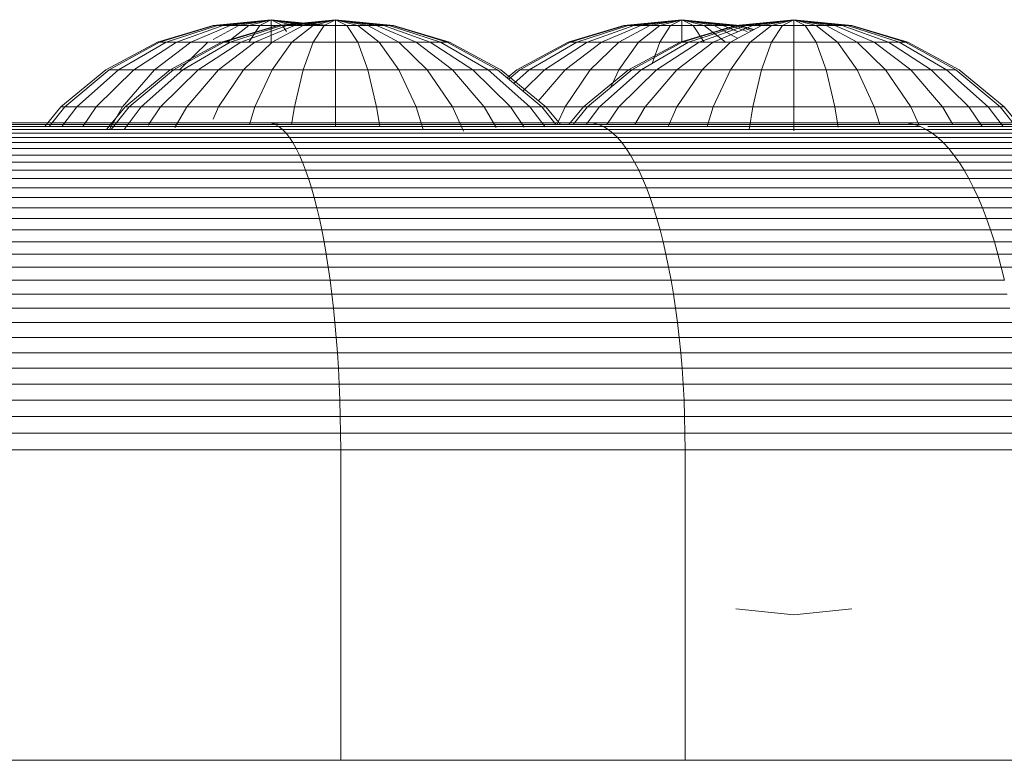
# Model space of a CAD drawing. Units: millimetres. Extents: x -1166 to 5554, y -2270 to 2482.
# Drawn here: x 2625 to 2658, y 1076 to 1101 of the extents above; entities that cross this region are included whole.
import ezdxf

# ---------------------------------------------------------------- set-up
doc = ezdxf.new("R2010")
doc.units = ezdxf.units.MM

# ---------------------------------------------------------------- blocks, each defined once
blk = doc.blocks.new('30012_DWG-436047-East')
at = {"lineweight": 9}
for p, q in [((425.707, 142.761), (423.756, 142.569)), ((425.707, 142.761), (423.756, 142.569)), ((425.707, 142.761), (423.794, 142.569)), ((425.707, 142.761), (423.794, 142.569)), ((425.707, 142.761), (423.794, 142.569)), ((425.707, 142.761), (423.794, 142.569)), ((425.707, 142.761), (423.905, 142.569)), ((425.707, 142.761), (423.905, 142.569)), ((425.707, 142.761), (423.905, 142.569)), ((425.707, 142.761), (423.905, 142.569)), ((425.707, 142.761), (424.085, 142.569)), ((425.707, 142.761), (424.085, 142.569)), ((425.707, 142.761), (424.085, 142.569)), ((425.707, 142.761), (424.085, 142.569)), ((425.707, 142.761), (424.328, 142.569)), ((425.707, 142.761), (424.328, 142.569)), ((425.707, 142.761), (424.328, 142.569)), ((425.707, 142.761), (424.328, 142.569)), ((425.707, 142.761), (424.623, 142.569)), ((425.707, 142.761), (424.623, 142.569)), ((425.707, 142.761), (424.623, 142.569)), ((425.707, 142.761), (424.623, 142.569)), ((425.707, 142.761), (424.96, 142.569)), ((425.707, 142.761), (424.96, 142.569)), ((425.707, 142.761), (424.96, 142.569)), ((425.707, 142.761), (424.96, 142.569)), ((425.707, 142.761), (425.326, 142.569)), ((425.707, 142.761), (425.326, 142.569)), ((425.707, 142.761), (425.326, 142.569)), ((425.707, 142.761), (425.326, 142.569)), ((425.707, 142.761), (427.658, 142.569)), ((425.707, 142.761), (427.658, 142.569)), ((425.707, 142.761), (427.087, 142.569)), ((425.707, 142.761), (427.329, 142.569)), ((425.707, 142.761), (427.509, 142.569)), ((425.707, 142.761), (427.62, 142.569)), ((425.707, 142.761), (427.62, 142.569)), ((425.707, 142.761), (427.509, 142.569)), ((425.707, 142.761), (427.329, 142.569)), ((425.707, 142.761), (427.087, 142.569)), ((425.707, 142.761), (426.791, 142.569)), ((425.707, 142.761), (426.454, 142.569)), ((425.707, 142.761), (426.088, 142.569)), ((425.707, 142.761), (425.707, 142.569)), ((425.707, 142.761), (425.707, 142.569)), ((425.707, 142.761), (426.088, 142.569)), ((425.707, 142.761), (426.454, 142.569)), ((425.707, 142.761), (426.791, 142.569)), ((425.707, 142.761), (427.087, 142.569)), ((425.707, 142.761), (426.791, 142.569)), ((425.707, 142.761), (426.454, 142.569)), ((425.707, 142.761), (426.088, 142.569)), ((425.707, 142.761), (425.707, 142.569)), ((425.707, 142.761), (425.707, 142.569)), ((425.707, 142.761), (426.088, 142.569)), ((425.707, 142.761), (426.454, 142.569)), ((425.707, 142.761), (426.791, 142.569)), ((425.707, 142.761), (427.087, 142.569)), ((425.707, 142.761), (427.329, 142.569)), ((425.707, 142.761), (427.509, 142.569)), ((425.707, 142.761), (427.62, 142.569)), ((425.707, 142.761), (427.62, 142.569)), ((425.707, 142.761), (427.509, 142.569)), ((425.707, 142.761), (427.329, 142.569)), ((427.868, 142.761), (425.917, 142.569)), ((427.868, 142.761), (425.917, 142.569)), ((427.868, 142.761), (425.954, 142.569)), ((427.868, 142.761), (425.954, 142.569)), ((427.868, 142.761), (425.954, 142.569)), ((427.868, 142.761), (425.954, 142.569)), ((427.868, 142.761), (426.065, 142.569)), ((427.868, 142.761), (426.065, 142.569)), ((427.868, 142.761), (426.065, 142.569)), ((427.868, 142.761), (426.065, 142.569)), ((427.868, 142.761), (426.246, 142.569)), ((427.868, 142.761), (426.246, 142.569)), ((427.868, 142.761), (426.246, 142.569)), ((427.868, 142.761), (426.246, 142.569)), ((427.868, 142.761), (426.488, 142.569)), ((427.868, 142.761), (426.488, 142.569)), ((427.868, 142.761), (426.488, 142.569)), ((427.868, 142.761), (426.488, 142.569)), ((427.868, 142.761), (426.784, 142.569)), ((427.868, 142.761), (426.784, 142.569)), ((427.868, 142.761), (426.784, 142.569)), ((427.868, 142.761), (426.784, 142.569)), ((427.868, 142.761), (427.121, 142.569)), ((427.868, 142.761), (427.121, 142.569)), ((427.868, 142.761), (427.121, 142.569)), ((427.868, 142.761), (427.121, 142.569)), ((427.868, 142.761), (427.487, 142.569)), ((427.868, 142.761), (427.487, 142.569)), ((427.868, 142.761), (427.487, 142.569)), ((427.868, 142.761), (427.487, 142.569)), ((427.868, 142.761), (429.819, 142.569)), ((427.868, 142.761), (429.819, 142.569)), ((427.868, 142.761), (428.614, 142.569)), ((427.868, 142.761), (428.952, 142.569)), ((427.868, 142.761), (429.247, 142.569)), ((427.868, 142.761), (429.49, 142.569)), ((427.868, 142.761), (429.67, 142.569)), ((427.868, 142.761), (429.781, 142.569)), ((427.868, 142.761), (429.781, 142.569)), ((427.868, 142.761), (429.67, 142.569)), ((427.868, 142.761), (429.49, 142.569)), ((427.868, 142.761), (429.247, 142.569)), ((427.868, 142.761), (428.952, 142.569)), ((427.868, 142.761), (428.614, 142.569)), ((427.868, 142.761), (428.248, 142.569)), ((427.868, 142.761), (427.868, 142.569)), ((427.868, 142.761), (427.868, 142.569)), ((427.868, 142.761), (428.248, 142.569)), ((427.868, 142.761), (428.614, 142.569)), ((427.868, 142.761), (428.248, 142.569)), ((427.868, 142.761), (427.868, 142.569)), ((427.868, 142.761), (427.868, 142.569)), ((427.868, 142.761), (428.248, 142.569)), ((427.868, 142.761), (428.614, 142.569)), ((427.868, 142.761), (428.952, 142.569)), ((427.868, 142.761), (429.247, 142.569)), ((427.868, 142.761), (429.49, 142.569)), ((427.868, 142.761), (429.67, 142.569)), ((427.868, 142.761), (429.781, 142.569)), ((427.868, 142.761), (429.781, 142.569)), ((427.868, 142.761), (429.67, 142.569)), ((427.868, 142.761), (429.49, 142.569)), ((427.868, 142.761), (429.247, 142.569)), ((427.868, 142.761), (428.952, 142.569)), ((439.513, 142.761), (437.562, 142.569)), ((439.513, 142.761), (437.6, 142.569)), ((439.513, 142.761), (437.6, 142.569)), ((439.513, 142.761), (437.711, 142.569)), ((439.513, 142.761), (437.711, 142.569)), ((439.513, 142.761), (437.891, 142.569)), ((439.513, 142.761), (437.891, 142.569)), ((439.513, 142.761), (438.134, 142.569)), ((439.513, 142.761), (438.134, 142.569)), ((439.513, 142.761), (438.429, 142.569)), ((439.513, 142.761), (438.429, 142.569)), ((439.513, 142.761), (438.767, 142.569)), ((439.513, 142.761), (438.767, 142.569)), ((439.513, 142.761), (439.133, 142.569)), ((439.513, 142.761), (439.133, 142.569)), ((439.513, 142.761), (441.464, 142.569)), ((439.513, 142.761), (441.427, 142.569)), ((439.513, 142.761), (441.316, 142.569)), ((439.513, 142.761), (441.136, 142.569)), ((439.513, 142.761), (440.893, 142.569)), ((439.513, 142.761), (440.597, 142.569)), ((439.513, 142.761), (440.26, 142.569)), ((439.513, 142.761), (439.894, 142.569)), ((439.513, 142.761), (439.513, 142.569)), ((439.513, 142.761), (439.513, 142.569)), ((439.513, 142.761), (439.894, 142.569)), ((439.513, 142.761), (440.26, 142.569)), ((439.513, 142.761), (440.597, 142.569)), ((439.513, 142.761), (440.893, 142.569)), ((439.513, 142.761), (441.136, 142.569)), ((439.513, 142.761), (441.316, 142.569)), ((439.513, 142.761), (441.427, 142.569)), ((443.274, 142.761), (441.324, 142.569)), ((443.274, 142.761), (441.324, 142.569)), ((443.274, 142.761), (441.361, 142.569)), ((443.274, 142.761), (441.361, 142.569)), ((443.274, 142.761), (441.361, 142.569)), ((443.274, 142.761), (441.361, 142.569)), ((443.274, 142.761), (441.472, 142.569)), ((443.274, 142.761), (441.472, 142.569)), ((443.274, 142.761), (441.472, 142.569)), ((443.274, 142.761), (441.472, 142.569)), ((443.274, 142.761), (441.652, 142.569)), ((443.274, 142.761), (441.652, 142.569)), ((443.274, 142.761), (441.652, 142.569)), ((443.274, 142.761), (441.652, 142.569)), ((443.274, 142.761), (441.895, 142.569)), ((443.274, 142.761), (441.895, 142.569)), ((443.274, 142.761), (441.895, 142.569)), ((443.274, 142.761), (441.895, 142.569)), ((443.274, 142.761), (442.191, 142.569)), ((443.274, 142.761), (442.191, 142.569)), ((443.274, 142.761), (442.191, 142.569)), ((443.274, 142.761), (442.191, 142.569)), ((443.274, 142.761), (442.528, 142.569)), ((443.274, 142.761), (442.528, 142.569)), ((443.274, 142.761), (442.528, 142.569)), ((443.274, 142.761), (442.528, 142.569)), ((443.274, 142.761), (442.894, 142.569)), ((443.274, 142.761), (442.894, 142.569)), ((443.274, 142.761), (442.894, 142.569)), ((443.274, 142.761), (442.894, 142.569)), ((443.274, 142.761), (445.225, 142.569)), ((443.274, 142.761), (445.225, 142.569)), ((443.274, 142.761), (444.021, 142.569)), ((443.274, 142.761), (444.358, 142.569)), ((443.274, 142.761), (444.654, 142.569)), ((443.274, 142.761), (444.897, 142.569)), ((443.274, 142.761), (445.077, 142.569)), ((443.274, 142.761), (445.188, 142.569)), ((443.274, 142.761), (445.188, 142.569)), ((443.274, 142.761), (445.077, 142.569)), ((443.274, 142.761), (444.897, 142.569)), ((443.274, 142.761), (444.654, 142.569)), ((443.274, 142.761), (444.358, 142.569)), ((443.274, 142.761), (444.021, 142.569)), ((443.274, 142.761), (443.655, 142.569)), ((443.274, 142.761), (443.274, 142.569)), ((443.274, 142.761), (443.274, 142.569)), ((443.274, 142.761), (443.655, 142.569)), ((443.274, 142.761), (444.021, 142.569)), ((443.274, 142.761), (443.655, 142.569)), ((443.274, 142.761), (443.274, 142.569)), ((443.274, 142.761), (443.274, 142.569)), ((443.274, 142.761), (443.655, 142.569)), ((443.274, 142.761), (444.021, 142.569)), ((443.274, 142.761), (444.358, 142.569)), ((443.274, 142.761), (444.654, 142.569)), ((443.274, 142.761), (444.897, 142.569)), ((443.274, 142.761), (445.077, 142.569)), ((443.274, 142.761), (445.188, 142.569)), ((443.274, 142.761), (445.188, 142.569)), ((443.274, 142.761), (445.077, 142.569)), ((443.274, 142.761), (444.897, 142.569)), ((443.274, 142.761), (444.654, 142.569)), ((443.274, 142.761), (444.358, 142.569)), ((423.756, 142.569), (421.88, 142)), ((423.756, 142.569), (421.88, 142)), ((423.794, 142.569), (421.954, 142)), ((423.794, 142.569), (421.954, 142)), ((423.794, 142.569), (421.954, 142)), ((423.794, 142.569), (421.954, 142)), ((423.905, 142.569), (422.172, 142)), ((423.905, 142.569), (422.172, 142)), ((423.905, 142.569), (422.172, 142)), ((423.905, 142.569), (422.172, 142)), ((424.085, 142.569), (422.525, 142)), ((424.085, 142.569), (422.525, 142)), ((424.085, 142.569), (422.525, 142)), ((424.085, 142.569), (422.525, 142)), ((424.328, 142.569), (423.001, 142)), ((424.328, 142.569), (423.001, 142)), ((424.328, 142.569), (423.001, 142)), ((424.328, 142.569), (423.001, 142)), ((424.623, 142.569), (423.752, 142.093)), ((423.794, 142.569), (423.756, 142.569)), ((423.756, 142.569), (423.794, 142.569)), ((423.794, 142.569), (423.756, 142.569)), ((423.756, 142.569), (423.794, 142.569)), ((423.905, 142.569), (423.794, 142.569)), ((423.794, 142.569), (423.905, 142.569)), ((423.905, 142.569), (423.794, 142.569)), ((423.794, 142.569), (423.905, 142.569)), ((424.085, 142.569), (423.905, 142.569)), ((423.905, 142.569), (424.085, 142.569)), ((424.085, 142.569), (423.905, 142.569)), ((423.905, 142.569), (424.085, 142.569)), ((425.917, 142.569), (424.041, 142)), ((424.328, 142.569), (424.085, 142.569)), ((424.085, 142.569), (424.328, 142.569)), ((424.328, 142.569), (424.085, 142.569)), ((424.085, 142.569), (424.328, 142.569)), ((425.954, 142.569), (424.114, 142)), ((425.954, 142.569), (424.114, 142)), ((424.96, 142.569), (424.243, 142)), ((424.623, 142.569), (424.328, 142.569)), ((424.328, 142.569), (424.623, 142.569)), ((424.623, 142.569), (424.328, 142.569)), ((424.328, 142.569), (424.623, 142.569)), ((426.065, 142.569), (424.332, 142)), ((426.065, 142.569), (424.332, 142)), ((424.96, 142.569), (424.623, 142.569)), ((424.623, 142.569), (424.96, 142.569)), ((424.96, 142.569), (424.623, 142.569)), ((424.623, 142.569), (424.96, 142.569)), ((426.246, 142.569), (424.686, 142)), ((426.246, 142.569), (424.686, 142)), ((425.326, 142.569), (424.96, 142.569)), ((424.96, 142.569), (425.326, 142.569)), ((425.326, 142.569), (424.96, 142)), ((425.326, 142.569), (424.96, 142.569)), ((424.96, 142.569), (425.326, 142.569)), ((426.488, 142.569), (425.162, 142)), ((426.488, 142.569), (425.162, 142)), ((425.707, 142.569), (425.326, 142.569)), ((425.326, 142.569), (425.707, 142.569)), ((425.707, 142.569), (425.326, 142.569)), ((425.326, 142.569), (425.707, 142.569)), ((426.088, 142.569), (425.707, 142.569)), ((425.707, 142.569), (426.088, 142.569)), ((425.707, 142.569), (425.707, 142)), ((426.088, 142.569), (425.707, 142.569)), ((425.707, 142.569), (426.088, 142.569)), ((426.784, 142.569), (425.742, 142)), ((425.954, 142.569), (425.917, 142.569)), ((425.917, 142.569), (425.954, 142.569)), ((425.954, 142.569), (425.917, 142.569)), ((425.917, 142.569), (425.954, 142.569)), ((426.065, 142.569), (425.954, 142.569)), ((425.954, 142.569), (426.065, 142.569)), ((426.246, 142.569), (426.065, 142.569)), ((426.065, 142.569), (426.246, 142.569)), ((426.454, 142.569), (426.088, 142.569)), ((426.088, 142.569), (426.454, 142.569)), ((426.088, 142.569), (426.222, 142.361)), ((426.454, 142.569), (426.088, 142.569)), ((426.088, 142.569), (426.454, 142.569)), ((426.488, 142.569), (426.246, 142.569)), ((426.246, 142.569), (426.488, 142.569)), ((426.488, 142.569), (426.246, 142.569)), ((426.246, 142.569), (426.488, 142.569)), ((427.121, 142.569), (426.403, 142)), ((426.791, 142.569), (426.454, 142.569)), ((426.454, 142.569), (426.791, 142.569)), ((426.791, 142.569), (426.454, 142.569)), ((426.454, 142.569), (426.791, 142.569)), ((426.784, 142.569), (426.488, 142.569)), ((426.488, 142.569), (426.784, 142.569)), ((426.784, 142.569), (426.488, 142.569)), ((426.488, 142.569), (426.784, 142.569)), ((427.121, 142.569), (426.784, 142.569)), ((426.784, 142.569), (427.121, 142.569)), ((427.121, 142.569), (426.784, 142.569)), ((426.784, 142.569), (427.121, 142.569)), ((427.087, 142.569), (426.791, 142.569)), ((427.087, 142.569), (426.791, 142.569)), ((427.087, 142.569), (426.791, 142.569)), ((426.791, 142.569), (427.087, 142.569)), ((427.087, 142.569), (427.329, 142.569)), ((427.329, 142.569), (427.087, 142.569)), ((427.087, 142.569), (427.329, 142.569)), ((427.087, 142.569), (427.329, 142.569)), ((427.487, 142.569), (427.121, 142.569)), ((427.121, 142.569), (427.487, 142.569)), ((427.487, 142.569), (427.121, 142)), ((427.487, 142.569), (427.121, 142.569)), ((427.121, 142.569), (427.487, 142.569)), ((427.868, 142.569), (427.487, 142.569)), ((427.487, 142.569), (427.868, 142.569)), ((427.868, 142.569), (427.487, 142.569)), ((427.487, 142.569), (427.868, 142.569)), ((427.62, 142.569), (427.658, 142.569)), ((427.658, 142.569), (427.62, 142.569)), ((427.62, 142.569), (427.658, 142.569)), ((427.658, 142.569), (427.62, 142.569)), ((428.248, 142.569), (427.868, 142.569)), ((427.868, 142.569), (428.248, 142.569)), ((427.868, 142.569), (427.868, 142)), ((428.248, 142.569), (427.868, 142.569)), ((427.868, 142.569), (428.248, 142.569)), ((428.614, 142.569), (428.248, 142.569)), ((428.614, 142.569), (428.248, 142.569)), ((428.248, 142.569), (428.614, 142)), ((428.614, 142.569), (428.248, 142.569)), ((428.248, 142.569), (428.614, 142.569)), ((428.614, 142.569), (428.952, 142.569)), ((428.614, 142.569), (429.332, 142)), ((428.952, 142.569), (428.614, 142.569)), ((428.614, 142.569), (428.952, 142.569)), ((428.614, 142.569), (428.952, 142.569)), ((428.952, 142.569), (429.247, 142.569)), ((428.952, 142.569), (429.994, 142)), ((429.247, 142.569), (428.952, 142.569)), ((428.952, 142.569), (429.994, 142)), ((428.952, 142.569), (429.247, 142.569)), ((429.247, 142.569), (428.952, 142.569)), ((429.247, 142.569), (429.49, 142.569)), ((429.247, 142.569), (430.574, 142)), ((429.49, 142.569), (429.247, 142.569)), ((429.247, 142.569), (430.574, 142)), ((429.247, 142.569), (429.49, 142.569)), ((429.247, 142.569), (430.574, 142)), ((429.49, 142.569), (429.247, 142.569)), ((429.247, 142.569), (430.574, 142)), ((429.49, 142.569), (429.67, 142.569)), ((429.49, 142.569), (431.05, 142)), ((429.67, 142.569), (429.49, 142.569)), ((429.49, 142.569), (431.05, 142)), ((429.49, 142.569), (429.67, 142.569)), ((429.49, 142.569), (431.05, 142)), ((429.67, 142.569), (429.49, 142.569)), ((429.49, 142.569), (431.05, 142)), ((429.67, 142.569), (429.781, 142.569)), ((429.67, 142.569), (431.403, 142)), ((429.781, 142.569), (429.67, 142.569)), ((429.67, 142.569), (431.403, 142)), ((429.67, 142.569), (429.781, 142.569)), ((429.67, 142.569), (431.403, 142)), ((429.781, 142.569), (429.67, 142.569)), ((429.67, 142.569), (431.403, 142)), ((429.781, 142.569), (429.819, 142.569)), ((429.781, 142.569), (431.621, 142)), ((429.819, 142.569), (429.781, 142.569)), ((429.781, 142.569), (431.621, 142)), ((429.781, 142.569), (429.819, 142.569)), ((429.781, 142.569), (431.621, 142)), ((429.819, 142.569), (429.781, 142.569)), ((429.781, 142.569), (431.621, 142)), ((429.819, 142.569), (431.695, 142)), ((429.819, 142.569), (431.695, 142)), ((437.562, 142.569), (435.687, 142)), ((437.6, 142.569), (435.76, 142)), ((437.6, 142.569), (435.76, 142)), ((437.711, 142.569), (435.978, 142)), ((437.711, 142.569), (435.978, 142)), ((437.891, 142.569), (436.331, 142)), ((437.891, 142.569), (436.331, 142)), ((438.134, 142.569), (436.807, 142)), ((438.134, 142.569), (436.807, 142)), ((438.429, 142.569), (437.387, 142)), ((437.6, 142.569), (437.562, 142.569)), ((437.562, 142.569), (437.6, 142.569)), ((437.711, 142.569), (437.6, 142.569)), ((437.6, 142.569), (437.711, 142.569)), ((437.891, 142.569), (437.711, 142.569)), ((437.711, 142.569), (437.891, 142.569)), ((438.134, 142.569), (437.891, 142.569)), ((437.891, 142.569), (438.134, 142.569)), ((438.767, 142.569), (438.049, 142)), ((438.429, 142.569), (438.134, 142.569)), ((438.134, 142.569), (438.429, 142.569)), ((438.767, 142.569), (438.429, 142.569)), ((438.429, 142.569), (438.767, 142.569)), ((439.044, 142.569), (438.767, 142.569)), ((438.767, 142.569), (439.133, 142.569)), ((439.133, 142.569), (438.767, 142)), ((439.513, 142.569), (439.133, 142.569)), ((439.133, 142.569), (439.513, 142.569)), ((441.324, 142.569), (439.448, 142)), ((439.894, 142.569), (439.513, 142.569)), ((439.513, 142.569), (439.894, 142.569)), ((439.513, 142.569), (439.513, 142)), ((441.361, 142.569), (439.521, 142)), ((441.361, 142.569), (439.521, 142)), ((441.472, 142.569), (439.739, 142)), ((441.472, 142.569), (439.739, 142)), ((440.26, 142.569), (439.894, 142.569)), ((439.894, 142.569), (440.26, 142.569)), ((439.894, 142.569), (440.26, 142)), ((441.652, 142.569), (440.093, 142)), ((441.652, 142.569), (440.093, 142)), ((440.597, 142.569), (440.26, 142.569)), ((440.26, 142.569), (440.597, 142.569)), ((440.26, 142.569), (440.978, 142)), ((441.895, 142.569), (440.568, 142)), ((441.895, 142.569), (440.568, 142)), ((440.893, 142.569), (440.597, 142.569)), ((440.597, 142.569), (441.394, 142.134)), ((440.597, 142.569), (440.893, 142.569)), ((440.597, 142.569), (441.394, 142.134)), ((441.324, 142.569), (440.857, 142.427)), ((441.361, 142.569), (440.873, 142.418)), ((441.361, 142.569), (440.873, 142.418)), ((441.136, 142.569), (440.893, 142.569)), ((440.893, 142.569), (441.378, 142.361)), ((440.893, 142.569), (441.136, 142.569)), ((440.893, 142.569), (441.378, 142.361)), ((441.472, 142.569), (440.926, 142.389)), ((441.472, 142.569), (440.926, 142.389)), ((441.652, 142.569), (441.082, 142.361)), ((441.652, 142.569), (441.082, 142.361)), ((441.316, 142.569), (441.136, 142.569)), ((441.136, 142.569), (441.706, 142.361)), ((441.136, 142.569), (441.316, 142.569)), ((441.136, 142.569), (441.706, 142.361)), ((442.191, 142.569), (441.148, 142)), ((441.427, 142.569), (441.316, 142.569)), ((441.316, 142.569), (441.862, 142.389)), ((441.316, 142.569), (441.427, 142.569)), ((441.316, 142.569), (441.862, 142.389)), ((441.361, 142.569), (441.324, 142.569)), ((441.324, 142.569), (441.361, 142.569)), ((441.361, 142.569), (441.324, 142.569)), ((441.324, 142.569), (441.361, 142.569)), ((441.472, 142.569), (441.361, 142.569)), ((441.361, 142.569), (441.472, 142.569)), ((441.472, 142.569), (441.361, 142.569)), ((441.361, 142.569), (441.472, 142.569)), ((441.895, 142.569), (441.41, 142.361)), ((441.895, 142.569), (441.41, 142.361)), ((441.464, 142.569), (441.427, 142.569)), ((441.464, 142.569), (441.427, 142.569)), ((441.427, 142.569), (441.914, 142.418)), ((441.427, 142.569), (441.914, 142.418)), ((441.464, 142.569), (441.931, 142.427)), ((441.652, 142.569), (441.472, 142.569)), ((441.472, 142.569), (441.652, 142.569)), ((441.652, 142.569), (441.472, 142.569)), ((441.472, 142.569), (441.652, 142.569)), ((441.895, 142.569), (441.652, 142.569)), ((441.652, 142.569), (441.895, 142.569)), ((441.895, 142.569), (441.652, 142.569)), ((441.652, 142.569), (441.895, 142.569)), ((442.528, 142.569), (441.81, 142)), ((442.191, 142.569), (441.895, 142.569)), ((441.895, 142.569), (442.191, 142.569)), ((442.191, 142.569), (441.895, 142.569)), ((441.895, 142.569), (442.191, 142.569)), ((442.528, 142.569), (442.191, 142.569)), ((442.191, 142.569), (442.528, 142.569)), ((442.528, 142.569), (442.191, 142.569)), ((442.191, 142.569), (442.528, 142.569)), ((442.894, 142.569), (442.528, 142.569)), ((442.528, 142.569), (442.894, 142.569)), ((442.894, 142.569), (442.528, 142)), ((442.894, 142.569), (442.528, 142.569)), ((442.528, 142.569), (442.894, 142.569)), ((443.274, 142.569), (442.894, 142.569)), ((442.894, 142.569), (443.274, 142.569)), ((443.274, 142.569), (442.894, 142.569)), ((442.894, 142.569), (443.274, 142.569)), ((443.655, 142.569), (443.274, 142.569)), ((443.274, 142.569), (443.655, 142.569)), ((443.274, 142.569), (443.274, 142)), ((443.655, 142.569), (443.274, 142.569)), ((443.274, 142.569), (443.655, 142.569)), ((444.021, 142.569), (443.655, 142.569)), ((444.021, 142.569), (443.655, 142.569)), ((443.655, 142.569), (444.021, 142)), ((444.021, 142.569), (443.655, 142.569)), ((443.655, 142.569), (444.021, 142.569)), ((444.021, 142.569), (444.358, 142.569)), ((444.021, 142.569), (444.739, 142)), ((444.358, 142.569), (444.021, 142.569)), ((444.021, 142.569), (444.358, 142.569)), ((444.021, 142.569), (444.358, 142.569)), ((444.358, 142.569), (444.654, 142.569)), ((444.358, 142.569), (445.401, 142)), ((444.654, 142.569), (444.358, 142.569)), ((444.358, 142.569), (445.401, 142)), ((444.358, 142.569), (444.654, 142.569)), ((444.654, 142.569), (444.358, 142.569)), ((444.654, 142.569), (444.897, 142.569)), ((444.654, 142.569), (445.98, 142)), ((444.897, 142.569), (444.654, 142.569)), ((444.654, 142.569), (445.98, 142)), ((444.654, 142.569), (444.897, 142.569)), ((444.654, 142.569), (445.98, 142)), ((444.897, 142.569), (444.654, 142.569)), ((444.654, 142.569), (445.98, 142)), ((444.897, 142.569), (445.077, 142.569)), ((444.897, 142.569), (446.456, 142)), ((445.077, 142.569), (444.897, 142.569)), ((444.897, 142.569), (446.456, 142)), ((444.897, 142.569), (445.077, 142.569)), ((444.897, 142.569), (446.456, 142)), ((445.077, 142.569), (444.897, 142.569)), ((444.897, 142.569), (446.456, 142)), ((445.077, 142.569), (445.188, 142.569)), ((445.077, 142.569), (446.81, 142)), ((445.188, 142.569), (445.077, 142.569)), ((445.077, 142.569), (446.81, 142)), ((445.077, 142.569), (445.188, 142.569)), ((445.077, 142.569), (446.81, 142)), ((445.188, 142.569), (445.077, 142.569)), ((445.077, 142.569), (446.81, 142)), ((445.188, 142.569), (445.225, 142.569)), ((445.188, 142.569), (447.028, 142)), ((445.225, 142.569), (445.188, 142.569)), ((445.188, 142.569), (447.028, 142)), ((445.188, 142.569), (445.225, 142.569)), ((445.188, 142.569), (447.028, 142)), ((445.225, 142.569), (445.188, 142.569)), ((445.188, 142.569), (447.028, 142)), ((445.225, 142.569), (447.101, 142)), ((445.225, 142.569), (447.101, 142)), ((421.88, 142), (420.151, 141.076)), ((421.88, 142), (420.151, 141.076)), ((421.954, 142), (420.258, 141.076)), ((421.954, 142), (420.258, 141.076)), ((421.954, 142), (420.258, 141.076)), ((421.954, 142), (420.258, 141.076)), ((422.172, 142), (420.574, 141.076)), ((422.525, 142), (421.088, 141.076)), ((423.001, 142), (421.779, 141.076)), ((421.954, 142), (421.88, 142)), ((421.88, 142), (421.954, 142)), ((421.954, 142), (421.88, 142)), ((421.88, 142), (421.954, 142)), ((422.172, 142), (421.954, 142)), ((421.954, 142), (422.172, 142)), ((422.172, 142), (421.954, 142)), ((421.954, 142), (422.172, 142)), ((422.525, 142), (422.172, 142)), ((422.172, 142), (422.525, 142)), ((422.525, 142), (422.172, 142)), ((422.172, 142), (422.525, 142)), ((424.041, 142), (422.312, 141.076)), ((424.114, 142), (422.419, 141.076)), ((424.114, 142), (422.419, 141.076)), ((422.525, 142), (423.001, 142)), ((423.581, 142), (422.62, 141.076)), ((424.332, 142), (422.735, 141.076)), ((423.001, 142), (423.581, 142)), ((424.686, 142), (423.248, 141.076)), ((423.581, 142), (424.243, 142)), ((425.162, 142), (423.939, 141.076)), ((424.114, 142), (424.041, 142)), ((424.041, 142), (424.114, 142)), ((424.332, 142), (424.114, 142)), ((424.114, 142), (424.332, 142)), ((424.243, 142), (424.686, 142)), ((424.686, 142), (424.332, 142)), ((424.332, 142), (424.686, 142)), ((424.686, 142), (425.162, 142)), ((425.742, 142), (424.781, 141.076)), ((425.162, 142), (425.742, 142)), ((425.742, 142), (426.403, 142)), ((426.403, 142), (425.742, 141.076)), ((426.403, 142), (427.121, 142)), ((427.121, 142), (426.784, 141.076)), ((427.121, 142), (427.868, 142)), ((427.868, 142), (428.614, 142)), ((427.868, 142), (427.868, 141.076)), ((429.332, 142), (428.614, 142)), ((428.614, 142), (428.952, 141.076)), ((429.994, 142), (429.332, 142)), ((429.332, 142), (429.994, 141.076)), ((429.994, 142), (430.574, 142)), ((429.994, 142), (430.954, 141.076)), ((430.574, 142), (431.05, 142)), ((430.574, 142), (431.796, 141.076)), ((431.05, 142), (431.403, 142)), ((431.05, 142), (432.487, 141.076)), ((431.403, 142), (431.05, 142)), ((431.05, 142), (431.403, 142)), ((431.403, 142), (431.05, 142)), ((431.403, 142), (431.621, 142)), ((431.403, 142), (433.001, 141.076)), ((431.621, 142), (431.403, 142)), ((431.403, 142), (433.001, 141.076)), ((431.403, 142), (431.621, 142)), ((431.621, 142), (431.403, 142)), ((431.621, 142), (431.695, 142)), ((431.621, 142), (433.317, 141.076)), ((431.695, 142), (431.621, 142)), ((431.621, 142), (433.317, 141.076)), ((431.621, 142), (431.695, 142)), ((431.621, 142), (433.317, 141.076)), ((431.695, 142), (431.621, 142)), ((431.621, 142), (433.317, 141.076)), ((431.695, 142), (433.423, 141.076)), ((431.695, 142), (433.423, 141.076)), ((435.687, 142), (433.958, 141.076)), ((435.76, 142), (434.064, 141.076)), ((435.76, 142), (434.064, 141.076)), ((435.978, 142), (434.381, 141.076)), ((436.331, 142), (434.894, 141.076)), ((436.807, 142), (435.585, 141.076)), ((435.76, 142), (435.687, 142)), ((435.687, 142), (435.76, 142)), ((435.978, 142), (435.76, 142)), ((435.76, 142), (435.978, 142)), ((436.331, 142), (435.978, 142)), ((435.978, 142), (436.331, 142)), ((436.331, 142), (436.807, 142)), ((437.387, 142), (436.427, 141.076)), ((436.807, 142), (437.387, 142)), ((437.387, 142), (438.049, 142)), ((438.049, 142), (437.387, 141.076)), ((439.448, 142), (437.719, 141.076)), ((439.521, 142), (437.825, 141.076)), ((439.521, 142), (437.825, 141.076)), ((438.049, 142), (438.767, 142)), ((439.739, 142), (438.142, 141.076)), ((438.767, 142), (438.507, 141.287)), ((440.093, 142), (438.655, 141.076)), ((438.767, 142), (439.513, 142)), ((440.568, 142), (439.346, 141.076)), ((439.521, 142), (439.448, 142)), ((439.448, 142), (439.521, 142)), ((439.513, 142), (440.093, 142)), ((439.739, 142), (439.521, 142)), ((439.521, 142), (439.739, 142)), ((440.093, 142), (439.739, 142)), ((439.739, 142), (440.093, 142)), ((440.093, 142), (440.568, 142)), ((441.148, 142), (440.188, 141.076)), ((440.568, 142), (441.148, 142)), ((441.148, 142), (441.81, 142)), ((441.81, 142), (441.148, 141.076)), ((441.81, 142), (442.528, 142)), ((442.528, 142), (442.191, 141.076)), ((442.528, 142), (443.274, 142)), ((443.274, 142), (444.021, 142)), ((443.274, 142), (443.274, 141.076)), ((444.739, 142), (444.021, 142)), ((444.021, 142), (444.358, 141.076)), ((445.401, 142), (444.739, 142)), ((444.739, 142), (445.401, 141.076)), ((445.401, 142), (445.98, 142)), ((445.401, 142), (446.361, 141.076)), ((445.98, 142), (446.456, 142)), ((445.98, 142), (447.203, 141.076)), ((446.456, 142), (446.81, 142)), ((446.456, 142), (447.894, 141.076)), ((446.81, 142), (446.456, 142)), ((446.456, 142), (446.81, 142)), ((446.81, 142), (446.456, 142)), ((446.81, 142), (447.028, 142)), ((446.81, 142), (448.407, 141.076)), ((447.028, 142), (446.81, 142)), ((446.81, 142), (448.407, 141.076)), ((446.81, 142), (447.028, 142)), ((447.028, 142), (446.81, 142)), ((447.028, 142), (447.101, 142)), ((447.028, 142), (448.723, 141.076)), ((447.101, 142), (447.028, 142)), ((447.028, 142), (448.723, 141.076)), ((447.028, 142), (447.101, 142)), ((447.028, 142), (448.723, 141.076)), ((447.101, 142), (447.028, 142)), ((447.028, 142), (448.723, 141.076)), ((447.101, 142), (448.83, 141.076)), ((447.101, 142), (448.83, 141.076)), ((420.151, 141.076), (418.636, 139.832)), ((420.151, 141.076), (418.636, 139.832)), ((420.258, 141.076), (418.772, 139.832)), ((420.574, 141.076), (419.174, 139.832)), ((421.088, 141.076), (419.828, 139.832)), ((420.258, 141.076), (420.574, 141.076)), ((420.574, 141.076), (421.088, 141.076)), ((421.779, 141.076), (420.707, 139.832)), ((422.312, 141.076), (420.797, 139.832)), ((422.419, 141.076), (420.933, 139.832)), ((421.088, 141.076), (421.779, 141.076)), ((422.735, 141.076), (421.335, 139.832)), ((421.779, 141.076), (422.419, 141.076)), ((423.248, 141.076), (421.988, 139.832)), ((422.419, 141.076), (422.735, 141.076)), ((422.735, 141.076), (423.248, 141.076)), ((423.939, 141.076), (422.868, 139.832)), ((423.248, 141.076), (423.939, 141.076)), ((423.939, 141.076), (424.781, 141.076)), ((424.781, 141.076), (423.939, 139.832)), ((424.781, 141.076), (425.742, 141.076)), ((425.742, 141.076), (425.162, 139.832)), ((425.742, 141.076), (426.784, 141.076)), ((426.784, 141.076), (426.488, 139.832)), ((426.784, 141.076), (427.868, 141.076)), ((427.868, 141.076), (428.952, 141.076)), ((427.868, 141.076), (427.868, 139.832)), ((429.994, 141.076), (428.952, 141.076)), ((428.952, 141.076), (429.247, 139.832)), ((430.954, 141.076), (429.994, 141.076)), ((429.994, 141.076), (430.574, 139.832)), ((430.954, 141.076), (431.796, 141.076)), ((430.954, 141.076), (431.796, 139.832)), ((431.796, 141.076), (432.487, 141.076)), ((431.796, 141.076), (432.868, 139.832)), ((432.487, 141.076), (433.001, 141.076)), ((432.487, 141.076), (433.747, 139.832)), ((433.001, 141.076), (433.317, 141.076)), ((433.001, 141.076), (434.401, 139.832)), ((433.317, 141.076), (434.803, 139.832)), ((433.423, 141.076), (434.939, 139.832)), ((433.423, 141.076), (433.747, 140.81)), ((433.958, 141.076), (433.634, 140.81)), ((434.064, 141.076), (433.691, 140.763)), ((434.381, 141.076), (433.865, 140.617)), ((434.064, 141.076), (434.381, 141.076)), ((434.894, 141.076), (434.17, 140.361)), ((434.381, 141.076), (434.894, 141.076)), ((435.585, 141.076), (434.675, 140.02)), ((434.894, 141.076), (435.585, 141.076)), ((435.585, 141.076), (436.427, 141.076)), ((436.427, 141.076), (435.585, 139.832)), ((437.719, 141.076), (436.203, 139.832)), ((437.825, 141.076), (436.339, 139.832)), ((436.427, 141.076), (437.387, 141.076)), ((438.142, 141.076), (436.742, 139.832)), ((437.387, 141.076), (437.107, 140.474)), ((437.387, 141.076), (437.825, 141.076)), ((438.655, 141.076), (437.395, 139.832)), ((437.825, 141.076), (438.142, 141.076)), ((438.142, 141.076), (438.655, 141.076)), ((439.346, 141.076), (438.274, 139.832)), ((438.655, 141.076), (439.346, 141.076)), ((439.346, 141.076), (440.188, 141.076)), ((440.188, 141.076), (439.346, 139.832)), ((440.188, 141.076), (441.148, 141.076)), ((441.148, 141.076), (440.568, 139.832)), ((441.148, 141.076), (442.191, 141.076)), ((442.191, 141.076), (441.895, 139.832)), ((442.191, 141.076), (443.274, 141.076)), ((443.274, 141.076), (444.358, 141.076)), ((443.274, 141.076), (443.274, 139.832)), ((445.401, 141.076), (444.358, 141.076)), ((444.358, 141.076), (444.654, 139.832)), ((446.361, 141.076), (445.401, 141.076)), ((445.401, 141.076), (445.98, 139.832)), ((446.361, 141.076), (447.203, 141.076)), ((446.361, 141.076), (447.203, 139.832)), ((447.203, 141.076), (447.894, 141.076)), ((447.203, 141.076), (448.274, 139.832)), ((447.894, 141.076), (448.407, 141.076)), ((447.894, 141.076), (449.154, 139.832)), ((448.407, 141.076), (448.723, 141.076)), ((448.407, 141.076), (449.807, 139.832)), ((448.723, 141.076), (450.21, 139.832)), ((448.83, 141.076), (450.346, 139.832)), ((448.83, 141.076), (450.346, 139.832)), ((418.636, 139.832), (418.094, 139.171)), ((418.636, 139.832), (418.094, 139.171)), ((418.772, 139.832), (418.24, 139.171)), ((418.772, 139.832), (418.636, 139.832)), ((418.636, 139.832), (418.772, 139.832)), ((418.772, 139.832), (418.636, 139.832)), ((418.636, 139.832), (418.772, 139.832)), ((419.174, 139.832), (418.673, 139.171)), ((418.772, 139.832), (419.174, 139.832)), ((419.174, 139.832), (419.828, 139.832)), ((419.828, 139.832), (419.377, 139.171)), ((419.828, 139.832), (420.707, 139.832)), ((420.797, 139.832), (420.175, 139.074)), ((420.707, 139.832), (420.267, 139.074)), ((420.933, 139.832), (420.323, 139.074)), ((421.335, 139.832), (420.76, 139.074)), ((420.933, 139.832), (420.797, 139.832)), ((420.797, 139.832), (420.933, 139.832)), ((420.933, 139.832), (421.335, 139.832)), ((421.335, 139.832), (421.988, 139.832)), ((421.988, 139.832), (421.568, 139.215)), ((421.988, 139.832), (422.868, 139.832)), ((422.868, 139.832), (422.466, 139.14)), ((422.868, 139.832), (423.939, 139.832)), ((423.939, 139.832), (423.752, 139.422)), ((423.939, 139.832), (425.162, 139.832)), ((425.162, 139.832), (424.974, 139.236)), ((425.162, 139.832), (426.488, 139.832)), ((426.488, 139.832), (426.394, 139.241)), ((426.488, 139.832), (427.868, 139.832)), ((427.868, 139.832), (429.247, 139.832)), ((427.868, 139.832), (427.868, 139.171)), ((430.574, 139.832), (429.247, 139.832)), ((429.247, 139.832), (429.353, 139.171)), ((431.796, 139.832), (430.574, 139.832)), ((430.574, 139.832), (430.812, 139.074)), ((431.796, 139.832), (432.868, 139.832)), ((431.796, 139.832), (432.167, 139.019)), ((432.868, 139.832), (433.747, 139.832)), ((432.868, 139.832), (433.27, 139.139)), ((433.747, 139.832), (434.401, 139.832)), ((433.747, 139.832), (434.214, 139.147)), ((434.401, 139.832), (434.803, 139.832)), ((434.401, 139.832), (434.915, 139.154)), ((434.803, 139.832), (435.585, 139.832)), ((434.803, 139.832), (434.939, 139.832)), ((434.803, 139.832), (435.286, 139.232)), ((434.939, 139.832), (434.803, 139.832)), ((434.939, 139.832), (435.43, 139.233)), ((435.585, 139.832), (435.311, 139.232)), ((435.585, 139.832), (436.339, 139.832)), ((436.203, 139.832), (435.713, 139.235)), ((436.339, 139.832), (435.859, 139.236)), ((436.339, 139.832), (436.203, 139.832)), ((436.203, 139.832), (436.339, 139.832)), ((436.742, 139.832), (436.292, 139.238)), ((436.339, 139.832), (436.742, 139.832)), ((436.742, 139.832), (437.395, 139.832)), ((437.395, 139.832), (436.992, 139.241)), ((437.395, 139.832), (438.274, 139.832)), ((438.274, 139.832), (437.932, 139.241)), ((438.274, 139.832), (439.346, 139.832)), ((439.346, 139.832), (439.045, 139.171)), ((439.346, 139.832), (440.568, 139.832)), ((440.568, 139.832), (440.361, 139.171)), ((440.568, 139.832), (441.895, 139.832)), ((441.895, 139.832), (441.774, 139.074)), ((441.895, 139.832), (443.274, 139.832)), ((443.274, 139.832), (444.654, 139.832)), ((443.274, 139.832), (443.274, 139.022)), ((445.98, 139.832), (444.654, 139.832)), ((444.654, 139.832), (444.764, 139.146)), ((447.203, 139.832), (445.98, 139.832)), ((445.98, 139.832), (446.168, 139.233)), ((447.203, 139.832), (448.274, 139.832)), ((447.203, 139.832), (447.472, 139.241)), ((448.274, 139.832), (449.154, 139.832)), ((448.274, 139.832), (448.617, 139.241)), ((449.154, 139.832), (449.807, 139.832)), ((449.154, 139.832), (449.605, 139.171)), ((449.807, 139.832), (450.21, 139.832)), ((449.807, 139.832), (450.308, 139.171)), ((450.21, 139.832), (450.346, 139.832)), ((450.21, 139.832), (450.742, 139.171)), ((450.346, 139.832), (450.21, 139.832)), ((450.21, 139.832), (450.346, 139.832)), ((450.346, 139.832), (450.21, 139.832)), ((450.346, 139.832), (450.888, 139.171)), ((450.346, 139.832), (450.687, 139.416)), ((414.625, 139.298), (425.595, 139.298)), ((414.793, 139.241), (425.845, 139.241)), ((414.875, 139.171), (425.967, 139.171)), ((414.956, 139.074), (426.088, 139.074)), ((425.595, 139.298), (436.378, 139.298)), ((425.845, 139.241), (425.72, 139.284)), ((425.72, 139.284), (425.937, 139.284)), ((425.967, 139.171), (425.845, 139.241)), ((425.845, 139.241), (436.709, 139.241)), ((426.088, 139.074), (425.967, 139.171)), ((425.967, 139.171), (436.872, 139.171)), ((426.206, 138.951), (426.088, 139.074)), ((426.088, 139.074), (437.031, 139.074)), ((436.378, 139.298), (446.916, 139.298)), ((436.709, 139.241), (436.545, 139.284)), ((436.872, 139.171), (436.709, 139.241)), ((436.709, 139.241), (447.326, 139.241)), ((437.031, 139.074), (436.872, 139.171)), ((436.872, 139.171), (447.527, 139.171)), ((437.188, 138.951), (437.031, 139.074)), ((437.031, 139.074), (447.725, 139.074)), ((446.916, 139.298), (457.148, 139.298)), ((447.326, 139.241), (447.122, 139.284)), ((447.527, 139.171), (447.326, 139.241)), ((447.326, 139.241), (457.636, 139.241)), ((447.725, 139.074), (447.527, 139.171)), ((447.919, 138.951), (447.725, 139.074)), ((447.725, 139.074), (458.109, 139.074)), ((447.782, 139.171), (457.874, 139.171)), ((415.035, 138.951), (426.206, 138.951)), ((415.113, 138.803), (426.322, 138.803)), ((426.322, 138.803), (426.206, 138.951)), ((426.206, 138.951), (437.188, 138.951)), ((426.436, 138.63), (426.322, 138.803)), ((426.322, 138.803), (437.342, 138.803)), ((437.342, 138.803), (437.188, 138.951)), ((437.188, 138.951), (447.919, 138.951)), ((437.492, 138.63), (437.342, 138.803)), ((437.342, 138.803), (448.11, 138.803)), ((448.11, 138.803), (447.919, 138.951)), ((447.919, 138.951), (458.34, 138.951)), ((448.297, 138.63), (448.11, 138.803)), ((448.11, 138.803), (458.566, 138.803)), ((415.189, 138.63), (426.436, 138.63)), ((415.263, 138.433), (426.547, 138.433)), ((426.547, 138.433), (426.436, 138.63)), ((426.436, 138.63), (437.492, 138.63)), ((426.655, 138.212), (426.547, 138.433)), ((426.547, 138.433), (437.639, 138.433)), ((437.639, 138.433), (437.492, 138.63)), ((437.492, 138.63), (448.297, 138.63)), ((437.783, 138.212), (437.639, 138.433)), ((437.639, 138.433), (448.479, 138.433)), ((448.479, 138.433), (448.297, 138.63)), ((448.297, 138.63), (458.788, 138.63)), ((448.657, 138.212), (448.479, 138.433)), ((448.479, 138.433), (459.005, 138.433)), ((415.336, 138.212), (426.655, 138.212)), ((426.761, 137.969), (426.655, 138.212)), ((426.655, 138.212), (437.783, 138.212)), ((437.923, 137.969), (437.783, 138.212)), ((437.783, 138.212), (448.657, 138.212)), ((448.83, 137.969), (448.657, 138.212)), ((448.657, 138.212), (459.216, 138.212)), ((415.406, 137.969), (426.761, 137.969)), ((415.475, 137.704), (426.863, 137.704)), ((426.863, 137.704), (426.761, 137.969)), ((426.761, 137.969), (437.923, 137.969)), ((426.963, 137.418), (426.863, 137.704)), ((426.863, 137.704), (438.059, 137.704)), ((438.059, 137.704), (437.923, 137.969)), ((437.923, 137.969), (448.83, 137.969)), ((438.19, 137.418), (438.059, 137.704)), ((438.059, 137.704), (448.999, 137.704)), ((448.999, 137.704), (448.83, 137.969)), ((448.83, 137.969), (459.422, 137.969)), ((449.162, 137.418), (448.999, 137.704)), ((448.999, 137.704), (459.622, 137.704)), ((415.542, 137.418), (426.963, 137.418)), ((427.059, 137.111), (426.963, 137.418)), ((426.963, 137.418), (438.19, 137.418)), ((438.317, 137.111), (438.19, 137.418)), ((438.19, 137.418), (449.162, 137.418)), ((449.319, 137.111), (449.162, 137.418)), ((449.162, 137.418), (459.815, 137.418)), ((415.606, 137.111), (427.059, 137.111)), ((427.151, 136.784), (427.059, 137.111)), ((427.059, 137.111), (438.317, 137.111)), ((438.44, 136.784), (438.317, 137.111)), ((438.317, 137.111), (449.319, 137.111)), ((449.471, 136.784), (449.319, 137.111)), ((449.319, 137.111), (460.003, 137.111)), ((415.668, 136.784), (427.151, 136.784)), ((427.24, 136.439), (427.151, 136.784)), ((427.151, 136.784), (438.44, 136.784)), ((438.558, 136.439), (438.44, 136.784)), ((438.44, 136.784), (449.471, 136.784)), ((449.617, 136.439), (449.471, 136.784)), ((449.471, 136.784), (460.183, 136.784)), ((415.727, 136.439), (427.24, 136.439)), ((427.325, 136.074), (427.24, 136.439)), ((427.24, 136.439), (438.558, 136.439)), ((438.67, 136.074), (438.558, 136.439)), ((438.558, 136.439), (449.617, 136.439)), ((449.756, 136.074), (449.617, 136.439)), ((449.617, 136.439), (460.356, 136.439)), ((415.784, 136.074), (427.325, 136.074)), ((427.406, 135.692), (427.325, 136.074)), ((427.325, 136.074), (438.67, 136.074)), ((438.778, 135.692), (438.67, 136.074)), ((438.67, 136.074), (449.756, 136.074)), ((449.89, 135.692), (449.756, 136.074)), ((449.756, 136.074), (460.522, 136.074)), ((415.839, 135.692), (427.406, 135.692)), ((427.483, 135.293), (427.406, 135.692)), ((427.406, 135.692), (438.778, 135.692)), ((438.88, 135.293), (438.778, 135.692)), ((438.778, 135.692), (449.89, 135.692)), ((450.016, 135.293), (449.89, 135.692)), ((449.89, 135.692), (460.68, 135.692)), ((415.89, 135.293), (427.483, 135.293)), ((427.556, 134.877), (427.483, 135.293)), ((427.483, 135.293), (438.88, 135.293)), ((438.976, 134.877), (438.88, 135.293)), ((438.88, 135.293), (450.016, 135.293)), ((450.135, 134.877), (450.016, 135.293)), ((450.016, 135.293), (460.83, 135.293)), ((415.939, 134.877), (427.556, 134.877)), ((427.624, 134.446), (427.556, 134.877)), ((427.556, 134.877), (438.976, 134.877)), ((439.066, 134.446), (438.976, 134.877)), ((438.976, 134.877), (450.135, 134.877)), ((450.247, 134.446), (450.135, 134.877)), ((450.135, 134.877), (460.972, 134.877)), ((415.985, 134.446), (427.624, 134.446)), ((427.688, 134), (427.624, 134.446)), ((427.624, 134.446), (439.066, 134.446)), ((439.151, 134), (439.066, 134.446)), ((439.066, 134.446), (450.247, 134.446)), ((450.352, 134), (450.247, 134.446)), ((450.247, 134.446), (461.105, 134.446)), ((416.027, 134), (427.688, 134)), ((427.747, 133.539), (427.688, 134)), ((427.688, 134), (439.151, 134)), ((439.229, 133.539), (439.151, 134)), ((439.151, 134), (450.352, 134)), ((416.067, 133.539), (427.747, 133.539)), ((427.801, 133.065), (427.747, 133.539)), ((427.747, 133.539), (439.229, 133.539)), ((439.3, 133.065), (439.229, 133.539)), ((439.229, 133.539), (450.449, 133.539)), ((416.103, 133.065), (427.801, 133.065)), ((427.85, 132.577), (427.801, 133.065)), ((427.801, 133.065), (439.3, 133.065)), ((439.365, 132.577), (439.3, 133.065)), ((439.3, 133.065), (450.538, 133.065)), ((416.136, 132.577), (427.85, 132.577)), ((427.894, 132.078), (427.85, 132.577)), ((427.85, 132.577), (439.365, 132.577)), ((439.424, 132.078), (439.365, 132.577)), ((439.365, 132.577), (450.618, 132.577)), ((416.165, 132.078), (427.894, 132.078)), ((427.932, 131.567), (427.894, 132.078)), ((427.894, 132.078), (439.424, 132.078)), ((439.475, 131.567), (439.424, 132.078)), ((439.424, 132.078), (450.69, 132.078)), ((416.191, 131.567), (427.932, 131.567)), ((427.965, 131.045), (427.932, 131.567)), ((427.932, 131.567), (439.475, 131.567)), ((439.518, 131.045), (439.475, 131.567)), ((439.475, 131.567), (450.753, 131.567)), ((416.213, 131.045), (427.965, 131.045)), ((427.993, 130.513), (427.965, 131.045)), ((427.965, 131.045), (439.518, 131.045)), ((439.554, 130.513), (439.518, 131.045)), ((439.518, 131.045), (450.808, 131.045)), ((416.231, 130.513), (427.993, 130.513)), ((428.014, 129.972), (427.993, 130.513)), ((427.993, 130.513), (439.554, 130.513)), ((439.583, 129.972), (439.554, 130.513)), ((439.554, 130.513), (450.853, 130.513)), ((416.246, 129.972), (428.014, 129.972)), ((428.03, 129.422), (428.014, 129.972)), ((428.014, 129.972), (439.583, 129.972)), ((439.604, 129.422), (439.583, 129.972)), ((439.583, 129.972), (450.888, 129.972)), ((416.256, 129.422), (428.03, 129.422)), ((428.039, 128.864), (428.03, 129.422)), ((428.03, 129.422), (439.604, 129.422)), ((439.616, 128.864), (439.604, 129.422)), ((439.604, 129.422), (450.914, 129.422)), ((416.263, 128.864), (428.039, 128.864)), ((428.042, 128.298), (428.039, 128.864)), ((428.039, 128.864), (439.616, 128.864)), ((439.62, 128.298), (439.616, 128.864)), ((439.616, 128.864), (450.929, 128.864)), ((416.265, 128.298), (428.042, 128.298)), ((428.042, 117.866), (428.042, 128.298)), ((428.042, 128.298), (439.62, 128.298)), ((439.62, 117.866), (439.62, 128.298)), ((439.62, 128.298), (450.934, 128.298)), ((441.324, 122.953), (443.274, 122.761)), ((445.225, 122.953), (443.274, 122.761)), ((416.265, 117.866), (428.042, 117.866)), ((428.042, 117.866), (439.62, 117.866)), ((439.62, 117.866), (450.934, 117.866))]:
    blk.add_line(p, q, dxfattribs=at)

msp = doc.modelspace()

# ---------------------------------------------------------------- block references
at = {"lineweight": 9}
msp.add_blockref('30012_DWG-436047-East', (2207.682, 958), dxfattribs=at)

doc.saveas('drawing.dxf')
